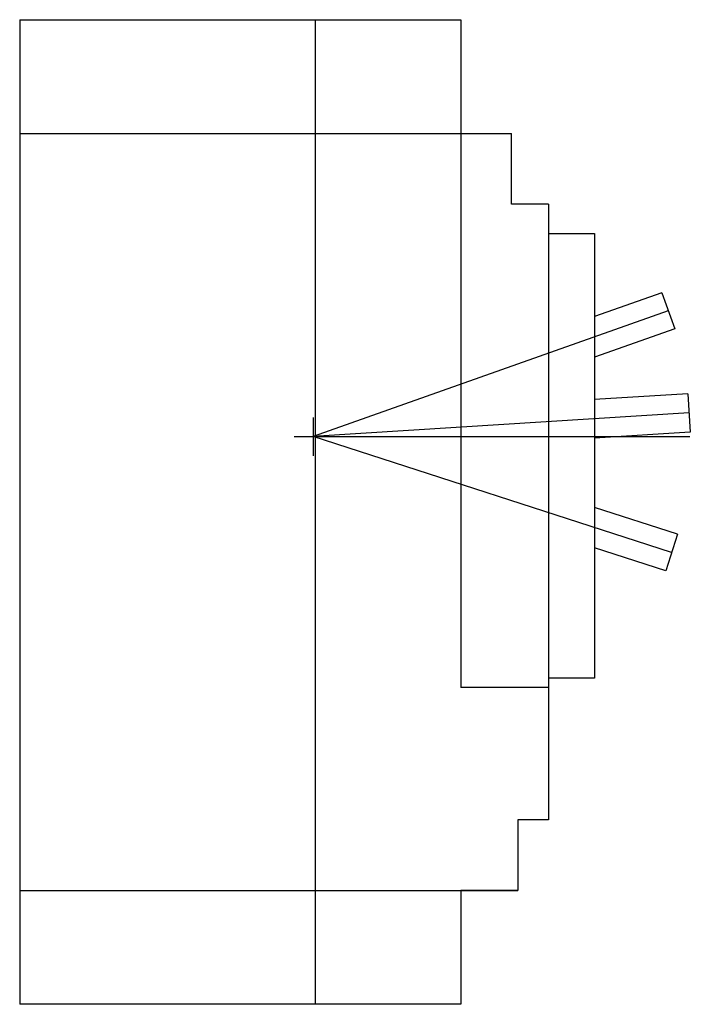
# Model space of a CAD drawing. Extents: x 0 to 4.36, y -3.2 to 3.2.
import ezdxf

# ---------------------------------------------------------------- set-up
doc = ezdxf.new("R2010")
doc.units = 0
doc.layers.get('0').update_dxf_attribs({"linetype": 'CONTINUOUS'})

msp = doc.modelspace()

# ---------------------------------------------------------------- linework, layer by layer
at = {"color": 7, "linetype": 'CONTINUOUS'}
for p, q in [((0, 3.2), (1.923, 3.2)), ((0, 3.2), (0, -3.2)), ((1.923, 3.2), (1.923, -3.2)), ((1.923, 3.199), (2.87, 3.199)), ((2.87, 3.199), (2.87, 2.46)), ((2.87, 2.46), (2.87, -1.14)), ((2.87, 2.46), (3.2, 2.46)), ((3.2, 2), (3.2, 2.46)), ((3.44, 2), (3.2, 2)), ((3.44, 2), (3.44, -1.14)), ((3.44, 1.81), (3.74, 1.81)), ((3.74, 1.81), (3.74, -1.08)), ((4.177746, 1.425657), (3.74, 1.270643)), ((4.177746, 1.425657), (4.261198, 1.189997)), ((4.261198, 1.189997), (3.74, 1.005431)), ((4.347317, 0.76859), (3.74, 0.730381)), ((4.347317, 0.76859), (4.363014, 0.519083)), ((4.363014, 0.519083), (3.74, 0.479887)), ((4.279826, -0.144074), (3.74, 0.030285)), ((4.279826, -0.144074), (4.202987, -0.381973)), ((4.202987, -0.381973), (3.74, -0.232432)), ((3.74, -1.08), (3.44, -1.08)), ((3.44, -1.14), (2.87, -1.14)), ((3.44, -1.14), (3.44, -2)), ((3.44, -2), (3.24, -2)), ((3.24, -2), (3.24, -2.46)), ((2.87, -2.46), (2.87, -3.199)), ((3.24, -2.46), (2.87, -2.46)), ((1.923, -3.2), (0, -3.2)), ((2.87, -3.199), (1.923, -3.199))]:
    msp.add_line(p, q, dxfattribs=at)
at = {"color": 3, "linetype": 'CONTINUOUS'}
for p, q in [((0, 2.46), (3.2, 2.46)), ((4.219472, 1.307827), (1.91, 0.49)), ((4.355165, 0.643837), (1.91, 0.49)), ((1.91, 0.615), (1.91, 0.365)), ((1.785, 0.49), (4.36, 0.49)), ((4.241406, -0.263024), (1.91, 0.49)), ((0, -2.46), (3.24, -2.46))]:
    msp.add_line(p, q, dxfattribs=at)

doc.saveas('drawing.dxf')
